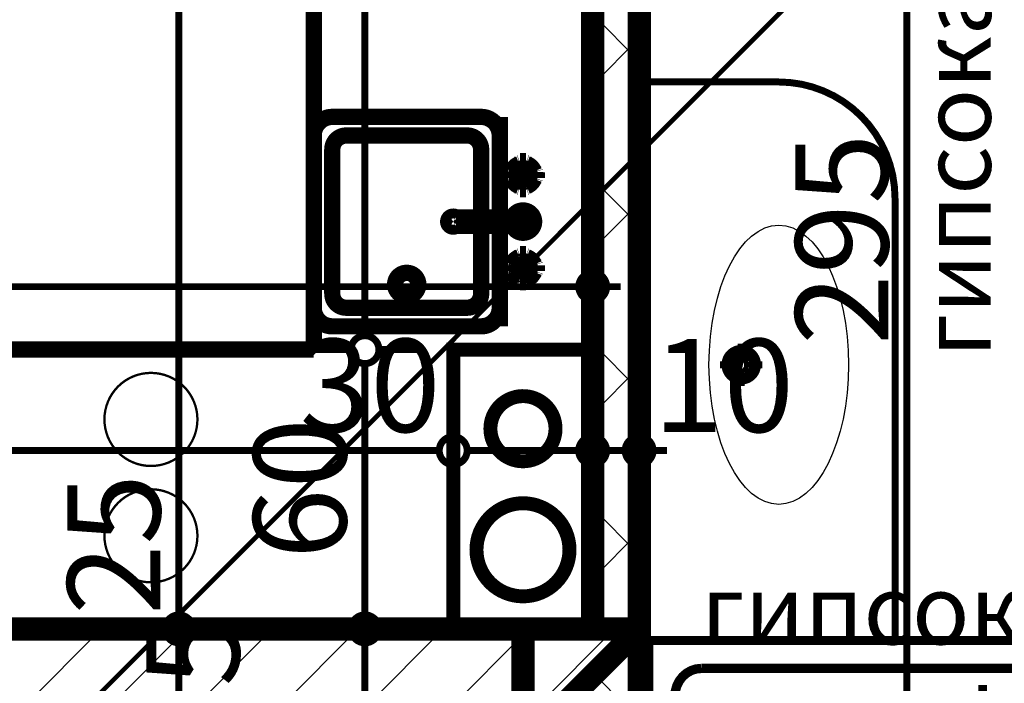
# Model space of a CAD drawing. Extents: x 77007 to 96231, y 86393 to 97631.
# Drawn here: x 78765 to 78976, y 88128 to 88271 of the extents above; entities that cross this region are included whole.
import ezdxf

# ---------------------------------------------------------------- set-up
doc = ezdxf.new("R2010")
doc.units = 0
doc.header["$MEASUREMENT"] = 0
doc.linetypes.add('Double Dashed copy', pattern=[226.66666666666663, 100, -50, 26.66666666666664, -50])
for name, color, linetype in [('0help', 7, 'Continuous'), ('bani', 7, 'Continuous'), ('koloni', 7, 'Continuous'), ('komini', 7, 'Continuous'), ('KOTI-ext', 7, 'Continuous'), ('TEXT', 7, 'Continuous'), ('wall-ext', 7, 'Continuous')]:
    doc.layers.add(name, color=color, linetype=linetype)
doc.styles.add('GENERATED_STYLE_1', font='TIMES.TTF')
doc.dimstyles.new('Dimstyle_84624', dxfattribs={"dimtxt": 20, "dimasz": 11.4, "dimexe": 0.18, "dimexo": 0, "dimgap": 0.09, "dimtad": 1, "dimdec": 0, "dimzin": 0, "dimdsep": 46, "dimtxsty": 'GENERATED_STYLE_1', "dimblk": 'ARROWHEAD_1', "dimblk1": 'ARROWHEAD_1', "dimblk2": 'ARROWHEAD_1', "dimcen": 0.09, "dimclrd": 11, "dimclre": 11, "dimclrt": 11, "dimazin": 0, "dimtfac": 1, "dimtdec": 4, "dimtmove": 0, "dimatfit": 0, "dimfxl": 0, "dimtolj": 1, "dimtzin": 0, "dimarcsym": 0})
pattern_1 = [(45, (0, 0), (-17.67766952966369, 17.67766952966369), []), (135, (0, 0), (17.67766952966369, 17.67766952966369), [])]
pattern_2 = [(45, (0, 0), (-9.192387818250328, 9.19238781825033), [])]

# ---------------------------------------------------------------- blocks, each defined once
blk = doc.blocks.new('SLAB_33', base_point=(78857.91854353665, 88140.16696884105))
at = {"layer": 'komini', "color": 3, "linetype": 'Continuous', "const_width": 3.00000011920929}
blk.add_lwpolyline([(78857.91854353665, 88140.16696884105), (78857.91854353661, 88200.16696884113), (78887.91854353661, 88200.16696884113), (78887.91854353667, 88140.1669688411)], close=True, dxfattribs=at)
for points in [[(78867.96879606828, 88188.12580694689, 0.9999999999999999), (78877.8682910049, 88178.22631201024, 0.9999999999999999)], [(78865.84747572472, 88164.2289460155, 0.9999999999999999), (78879.98961134844, 88150.0868103918, 0.9999999999999999)]]:
    blk.add_lwpolyline(points, format="xyb", close=True, dxfattribs=at)
blk = doc.blocks.new('WALL_296', base_point=(78357.92180155769, 88127.66696884109))
at = {"layer": 'wall-ext'}
h = blk.add_hatch(dxfattribs=at)
h.set_pattern_fill('CONCRETE BLOCK', scale=25, angle=45, style=0, pattern_type=0)
h.set_pattern_definition(pattern_1)
h.paths.add_polyline_path([(78872.92180155769, 88140.16696884109), (78357.92180155769, 88140.16696884109), (78357.92180155769, 88140.15910372217), (78872.92180155769, 88140.15910372217)], flags=0)
h = blk.add_hatch(dxfattribs=at)
h.set_pattern_fill('CONCRETE BLOCK', scale=25, angle=45, style=0, pattern_type=0)
h.set_pattern_definition(pattern_1)
h.paths.add_polyline_path([(78897.92180155769, 88140.16696884109), (78872.92180155769, 88140.16696884109), (78872.92180155769, 88140.15910372217), (78897.92180155769, 88140.15910372217)], flags=0)
at = {"layer": 'wall-ext', "color": 7, "linetype": 'Continuous', "const_width": 5}
for points in [[(78887.91854353667, 88140.16696884109), (78357.92180155769, 88140.16696884109)], [(78872.91854353667, 88115.16696884109), (78897.91854353667, 88140.16696884109)]]:
    blk.add_lwpolyline(points, dxfattribs=at)
blk = doc.blocks.new('WALL_471', base_point=(78897.91854353667, 88127.66696884109))
at = {"layer": 'wall-ext'}
h = blk.add_hatch(dxfattribs=at)
h.set_pattern_fill('CONCRETE BLOCK', scale=25, angle=45, style=0, pattern_type=0)
h.set_pattern_definition(pattern_1)
h.paths.add_polyline_path([(78887.91854353667, 88140.16696884109), (78897.91854353667, 88140.16696884109), (78897.91854353667, 88465.16434713468), (78887.91854353667, 88465.16434713468)], flags=0)
at = {"layer": 'wall-ext', "color": 7, "linetype": 'Continuous', "const_width": 5}
for points in [[(78887.91854353667, 88465.16434713468), (78887.91854353667, 88140.16696884109)], [(78897.91854353667, 88140.16696884109), (78897.91854353667, 88356.1793796003)]]:
    blk.add_lwpolyline(points, dxfattribs=at)
blk = doc.blocks.new('WALL_549', base_point=(78897.91854353667, 88127.66696884109))
at = {"layer": 'wall-ext'}
h = blk.add_hatch(dxfattribs=at)
h.set_pattern_fill('CONCRETE BLOCK', scale=25, angle=45, style=0, pattern_type=0)
h.set_pattern_definition(pattern_1)
h.paths.add_polyline_path([(78897.91854353667, 88115.15910372217), (78897.91854353667, 88140.16696884109), (78872.92180155769, 88115.17022686212), (78872.92180155769, 88115.15910372217)], flags=0)
h = blk.add_hatch(dxfattribs=at)
h.set_pattern_fill('CONCRETE BLOCK', scale=25, angle=45, style=0, pattern_type=0)
h.set_pattern_definition(pattern_1)
h.paths.add_polyline_path([(78897.91854353667, 88140.15910372217), (78897.91854353667, 88140.16696884109), (78897.91067841774, 88140.15910372217)], flags=0)
h = blk.add_hatch(dxfattribs=at)
h.set_pattern_fill('CONCRETE BLOCK', scale=25, angle=45, style=0, pattern_type=0)
h.set_pattern_definition(pattern_1)
h.paths.add_polyline_path([(78872.92180155769, 88115.17022686212), (78872.91854353667, 88115.16696884109), (78872.91854353667, 88045.16864225596), (78872.92180155769, 88045.1707273894)], flags=0)
at = {"layer": 'wall-ext', "color": 7, "linetype": 'Continuous', "const_width": 5}
blk.add_lwpolyline([(78897.91854353667, 88140.15910372217), (78897.91854353667, 88140.16696884109)], dxfattribs=at)
blk = doc.blocks.new('COLUMN_188', base_point=(78615.42180155769, 88127.65910372217))
at = {"layer": 'koloni'}
h = blk.add_hatch(dxfattribs=at)
h.set_pattern_fill('COMMON BRICK', color=1, scale=12.99999952316284, angle=45, style=0, pattern_type=0)
h.set_pattern_definition(pattern_2)
h.paths.add_polyline_path([(78872.92180155769, 88140.15910372217), (78357.92180155769, 88140.15910372217), (78357.92180155769, 88115.15910372217), (78872.92180155769, 88115.15910372217)], flags=0)
at = {"layer": 'koloni', "color": 30, "linetype": 'Continuous', "const_width": 5}
blk.add_lwpolyline([(78872.92180155769, 88140.15910372217), (78357.92180155769, 88140.15910372217), (78357.92180155769, 88115.15910372217), (78872.92180155769, 88115.15910372217)], close=True, dxfattribs=at)
blk = doc.blocks.new('COLUMN_189', base_point=(78885.42180155769, 88092.65910372217))
at = {"layer": 'koloni'}
h = blk.add_hatch(dxfattribs=at)
h.set_pattern_fill('COMMON BRICK', color=1, scale=12.99999952316284, angle=45, style=0, pattern_type=0)
h.set_pattern_definition(pattern_2)
h.paths.add_polyline_path([(78897.92180155769, 88140.15910372217), (78872.92180155769, 88140.15910372217), (78872.92180155769, 88045.15910372217), (78897.92180155769, 88045.15910372217)], flags=0)
at = {"layer": 'koloni', "color": 30, "linetype": 'Continuous', "const_width": 5}
blk.add_lwpolyline([(78897.92180155769, 88140.15910372217), (78872.92180155769, 88140.15910372217), (78872.92180155769, 88045.15910372217), (78897.92180155769, 88045.15910372217)], close=True, dxfattribs=at)
blk = doc.blocks.new('Bath_Symb_464')
at = {"layer": 'bani', "color": 0, "linetype": 'Continuous', "const_width": 2.000000029802322}
for points in [[(170, 74.99999999999999), (2.168573751563333e-15, 74.99999999999999)], [(2.168573751563333e-15, 74.99999999999999), (-6.505721254680555e-15, 0)], [(170, 74.99999999999999), (170, -2.22044604925e-14)], [(11.33392381718889, 68.9996873909), (10.22835439358806, 68.88439306662318), (9.165271382925747, 68.54294079001689), (8.18552846911786, 67.98845238058244), (7.326776622895895, 67.24223651693374), (6.62201719611657, 66.33296985622815), (6.098333698317377, 65.2955950063139), (5.775850992633654, 64.16997770090674), (5.666961908594444, 62.99937478179999)], [(11.33392381718889, 68.9996873909), (135.0921909682778, 68.9996873909)], [(135.0921909682778, 6.0003126091), (142.2117613248145, 6.915636276327058), (148.9175681308147, 9.608411993535155), (154.8198942693295, 13.92214542388163), (159.575717999271, 19.60613806017781), (162.9086481321709, 26.33005691087472), (164.6249868834132, 33.70313225282045), (164.6249868834132, 41.29686774717954), (162.9086481321709, 48.66994308912528), (159.5757179992709, 55.39386193982219), (154.8198942693294, 61.07785457611835), (148.9175681308147, 65.39158800646483), (142.2117613248145, 68.08436372367292), (135.0921909682778, 68.9996873909)], [(5.666961908594444, 62.99937478179999), (5.666961908594444, 12.0006252182)], [(18.35652594941666, 58.56413471109999), (17.80374123760704, 58.50648754896061), (17.27219973226703, 58.33576141065463), (16.78232827535492, 58.05851720593279), (16.35295235223678, 57.68540927410223), (16.00057263884125, 57.23077594374185), (15.73873088993729, 56.71208851877609), (15.57748953709274, 56.14927986606313), (15.52304499507222, 55.56397840649999)], [(115.1982859634444, 58.56413471109999), (18.35652594941666, 58.56413471109999)], [(115.1982859634444, 16.4358652889), (120.8030466860432, 17.28911074943031), (125.9537430276926, 19.77972225825521), (130.2330962031626, 23.70592528316669), (133.2944184684701, 28.74964220511489), (134.8896997000643, 34.50226107522309), (134.8896997000643, 40.49773892477687), (133.2944184684701, 46.25035779488506), (130.2330962031627, 51.29407471683327), (125.9537430276926, 55.22027774174476), (120.8030466860433, 57.71088925056966), (115.1982859634444, 58.56413471109999)], [(15.52304499507222, 55.56397840649999), (15.52304499507222, 19.4360215935)], [(35.41694999999999, 39.3412843685), (35.41694999999999, 43.04463699819999)], [(33.67795920752778, 37.49999999999999), (30.18034839058889, 37.49999999999999)], [(37.15594079247222, 37.49999999999999), (40.65355160941111, 37.49999999999999)], [(35.41694999999999, 35.65871563149999), (35.41694999999999, 31.9553630018)], [(15.52304499507222, 19.4360215935), (15.57748953709274, 18.85072013393686), (15.73873088993729, 18.2879114812239), (16.00057263884124, 17.76922405625815), (16.35295235223678, 17.31459072589777), (16.78232827535492, 16.9414827940672), (17.27219973226702, 16.66423858934536), (17.80374123760704, 16.49351245103937), (18.35652594941666, 16.4358652889)], [(115.1982859634444, 16.4358652889), (18.35652594941666, 16.4358652889)], [(5.666961908594444, 12.0006252182), (5.77585099263366, 10.83002229909324), (6.098333698317384, 9.704404993686083), (6.622017196116574, 8.667030143771854), (7.326776622895897, 7.757763483066242), (8.185528469117864, 7.011547619417548), (9.165271382925747, 6.457059209983113), (10.22835439358807, 6.115606933376817), (11.33392381718889, 6.0003126091)], [(11.33392381718889, 6.0003126091), (135.0921909682778, 6.0003126091)], [(170, -2.22044604925e-14), (-6.505721254680555e-15, 0)]]:
    blk.add_lwpolyline(points, dxfattribs=at)
for points in [[(35.41694999999999, 41.6897518898), (32.87344720882158, 40.70953615322852), (31.52007764152033, 38.22754278054034), (31.99009795966381, 35.4051240551), (34.06358043269874, 33.56292106623112), (36.77031956730125, 33.56292106623112), (38.84380204033617, 35.4051240551), (39.31382235847966, 38.22754278054034), (37.9604527911784, 40.70953615322851)], [(35.41694999999999, 40.63338027619), (33.32440636096599, 39.71563444133012), (32.45764640582055, 37.49999999999999), (33.32440636096599, 35.28436555866987), (35.41694999999999, 34.36661972380999), (37.50949363903401, 35.28436555866986), (38.37625359417945, 37.49999999999999), (37.50949363903401, 39.71563444133012)]]:
    blk.add_lwpolyline(points, close=True, dxfattribs=at)
blk = doc.blocks.new('Cab_Belfast_Sink_1D_40')
at = {"layer": '0help', "color": 0, "linetype": 'ByBlock', "const_width": 3.499999940395355}
for points in [[(45, 60), (0, 60)], [(11.6449496417, 47.34923155196), (11.658529629, 47.35162607013)], [(11.6650768448, 47.48550503583), (11.65, 47.40000000000001)], [(11.65, 47.40000000000001), (11.6650768448, 47.31449496417)], [(11.7084888892, 47.56069690242), (11.6650768448, 47.48550503583)], [(11.6650768448, 47.31449496417), (11.7084888892, 47.23930309758)], [(11.775, 47.61650635095), (11.7084888892, 47.56069690242)], [(11.7084888892, 47.23930309758), (11.775, 47.18349364905)], [(11.8565879556, 47.64620193824999), (11.775, 47.61650635095)], [(11.775, 47.18349364905), (11.8565879556, 47.15379806175)], [(13.14341204442, 47.64620193824999), (11.8565879556, 47.64620193824999)], [(11.8565879556, 47.15379806175), (13.14341204442, 47.15379806175)], [(13.12, 48), (11.88, 48)], [(11.9024072106, 47.64620193824999), (11.88, 48)], [(12.0261109888, 45.692984388007), (11.9335927894, 47.15379806175)], [(12.97388901124, 45.692984388007), (13.06640721058, 47.15379806175)], [(13.09759278942, 47.64620193824999), (13.12, 48)], [(13.14341204442, 47.64620193824999), (13.225, 47.61650635095)], [(13.225, 47.18349364905), (13.14341204442, 47.15379806175)], [(13.225, 47.61650635095), (13.29151111078, 47.56069690242)], [(13.29151111078, 47.23930309758), (13.225, 47.18349364905)], [(13.29151111078, 47.56069690242), (13.3349231552, 47.48550503583)], [(13.3349231552, 47.31449496417), (13.29151111078, 47.23930309758)], [(13.3349231552, 47.48550503583), (13.35, 47.40000000000001)], [(13.35, 47.40000000000001), (13.3349231552, 47.31449496417)], [(13.341470371, 47.35162607013), (13.35505035831, 47.34923155196)], [(31.658529629, 47.35162607013), (31.64494964169, 47.34923155196)], [(31.6650768448, 47.48550503583), (31.65, 47.40000000000001)], [(31.65, 47.40000000000001), (31.6650768448, 47.31449496417)], [(31.70848888922, 47.56069690242), (31.6650768448, 47.48550503583)], [(31.6650768448, 47.31449496417), (31.70848888922, 47.23930309758)], [(31.775, 47.61650635095), (31.70848888922, 47.56069690242)], [(31.70848888922, 47.23930309758), (31.775, 47.18349364905)], [(31.85658795558, 47.64620193824999), (31.775, 47.61650635095)], [(31.775, 47.18349364905), (31.85658795558, 47.15379806175)], [(31.85658795558, 47.64620193824999), (33.1434120444, 47.64620193824999)], [(33.1434120444, 47.15379806175), (31.85658795558, 47.15379806175)], [(31.88, 48), (33.12, 48)], [(31.90240721058, 47.64620193824999), (31.88, 48)], [(32.02611098876, 45.692984388007), (31.93359278942, 47.15379806175)], [(32.97388901119999, 45.692984388007), (33.0664072106, 47.15379806175)], [(33.0975927894, 47.64620193824999), (33.12, 48)], [(33.1434120444, 47.64620193824999), (33.225, 47.61650635095)], [(33.225, 47.18349364905), (33.1434120444, 47.15379806175)], [(33.225, 47.61650635095), (33.29151111079999, 47.56069690242)], [(33.29151111079999, 47.23930309758), (33.225, 47.18349364905)], [(33.29151111079999, 47.56069690242), (33.3349231552, 47.48550503583)], [(33.3349231552, 47.31449496417), (33.29151111079999, 47.23930309758)], [(33.3349231552, 47.48550503583), (33.35, 47.40000000000001)], [(33.35, 47.40000000000001), (33.3349231552, 47.31449496417)], [(33.3550503583, 47.34923155196), (33.341470371, 47.35162607013)], [(9.5, 44.38), (9.5, 45.62)], [(9.853798061700001, 45.597592789423), (9.5, 45.62)], [(9.853798061700001, 44.356587955583), (9.853798061700001, 45.643412044417)], [(10.3462019383, 45.643412044417), (10.3462019383, 44.356587955583)], [(11.8050078562, 45.474016169107), (10.3462019383, 45.566407210577)], [(11.6629134099, 45.147600951017), (11.7638784068, 45.425)], [(11.6629134099, 44.852399048983), (11.6629134099, 45.147600951017)], [(11.7638784068, 44.575), (11.6629134099, 44.852399048983)], [(11.7638784068, 45.425), (11.9536305318, 45.651137776651)], [(11.9536305318, 45.651137776651), (12.2092828782, 45.798738727668)], [(12.2092828782, 45.798738727668), (12.5, 45.85)], [(12.5, 45.85), (12.79071712183, 45.798738727668)], [(12.79071712183, 45.798738727668), (13.04636946823, 45.651137776651)], [(13.04636946823, 45.651137776651), (13.23612159322, 45.425)], [(13.1949921438, 45.474016169107), (14.65379806175, 45.566407210577)], [(13.23612159322, 45.425), (13.33708659006, 45.147600951017)], [(13.33708659006, 44.852399048983), (13.23612159322, 44.575)], [(13.33708659006, 45.147600951017), (13.33708659006, 44.852399048983)], [(14.68349364905, 45.725), (14.65379806175, 45.643412044417)], [(14.65379806175, 44.356587955583), (14.65379806175, 45.643412044417)], [(14.73930309758, 45.79151111078), (14.68349364905, 45.725)], [(14.81449496417, 45.834923155196), (14.73930309758, 45.79151111078)], [(14.9, 45.85), (14.81449496417, 45.834923155196)], [(14.98550503583, 45.834923155196), (14.9, 45.85)], [(15.06069690242, 45.79151111078), (14.98550503583, 45.834923155196)], [(15.11650635095, 45.725), (15.06069690242, 45.79151111078)], [(15.14620193825, 45.643412044417), (15.11650635095, 45.725)], [(15.14620193825, 45.643412044417), (15.14620193825, 44.356587955583)], [(15.14620193825, 45.597592789423), (15.5, 45.62)], [(15.5, 45.62), (15.5, 44.38)], [(21.720577136594, 45.45), (21.613673022289, 45.1562833599)], [(21.613673022289, 45.1562833599), (21.613673022289, 30.5983726372)], [(21.921491151282, 45.689439998807), (21.720577136594, 45.45)], [(22.192181871007, 45.845723358707), (21.921491151282, 45.689439998807)], [(22.5, 45.9), (22.192181871007, 45.845723358707)], [(22.807818128993, 45.845723358707), (22.5, 45.9)], [(23.078508848718, 45.689439998807), (22.807818128993, 45.845723358707)], [(23.279422863406, 45.45), (23.078508848718, 45.689439998807)], [(23.386326977711, 45.1562833599), (23.279422863406, 45.45)], [(23.386326977711, 30.5983726372), (23.386326977711, 45.1562833599)], [(29.5, 45.62), (29.5, 44.38)], [(29.85379806175, 45.597592789423), (29.5, 45.62)], [(29.85379806175, 45.643412044417), (29.88349364905, 45.725)], [(29.85379806175, 45.643412044417), (29.85379806175, 44.356587955583)], [(29.88349364905, 45.725), (29.93930309758, 45.79151111078)], [(29.93930309758, 45.79151111078), (30.01449496417, 45.834923155196)], [(30.01449496417, 45.834923155196), (30.1, 45.85)], [(30.1, 45.85), (30.18550503583, 45.834923155196)], [(30.18550503583, 45.834923155196), (30.26069690242, 45.79151111078)], [(30.26069690242, 45.79151111078), (30.31650635095, 45.725)], [(30.31650635095, 45.725), (30.34620193825, 45.643412044417)], [(30.34620193825, 44.356587955583), (30.34620193825, 45.643412044417)], [(31.8050078562, 45.474016169107), (30.34620193825, 45.566407210577)], [(31.76387840678, 45.425), (31.66291340994, 45.147600951017)], [(31.66291340994, 45.147600951017), (31.66291340994, 44.852399048983)], [(31.66291340994, 44.852399048983), (31.76387840678, 44.575)], [(31.95363053177, 45.651137776651), (31.76387840678, 45.425)], [(32.20928287817, 45.798738727668), (31.95363053177, 45.651137776651)], [(32.5, 45.85), (32.20928287817, 45.798738727668)], [(32.7907171218, 45.798738727668), (32.5, 45.85)], [(33.0463694682, 45.651137776651), (32.7907171218, 45.798738727668)], [(33.2361215932, 45.425), (33.0463694682, 45.651137776651)], [(33.1949921438, 45.474016169107), (34.6537980617, 45.566407210577)], [(33.3370865901, 45.147600951017), (33.2361215932, 45.425)], [(33.2361215932, 44.575), (33.3370865901, 44.852399048983)], [(33.3370865901, 44.852399048983), (33.3370865901, 45.147600951017)], [(34.6834936491, 45.725), (34.6537980617, 45.643412044417)], [(34.6537980617, 45.643412044417), (34.6537980617, 44.356587955583)], [(34.7393030976, 45.79151111078), (34.6834936491, 45.725)], [(34.8144949642, 45.834923155196), (34.7393030976, 45.79151111078)], [(34.9, 45.85), (34.8144949642, 45.834923155196)], [(34.9855050358, 45.834923155196), (34.9, 45.85)], [(35.0606969024, 45.79151111078), (34.9855050358, 45.834923155196)], [(35.1165063509, 45.725), (35.0606969024, 45.79151111078)], [(35.1462019383, 45.643412044417), (35.1165063509, 45.725)], [(35.1462019383, 44.356587955583), (35.1462019383, 45.643412044417)], [(35.1462019383, 45.597592789423), (35.5, 45.62)], [(35.5, 44.38), (35.5, 45.62)], [(9.853798061700001, 44.402407210577), (9.5, 44.38)], [(9.853798061700001, 44.356587955583), (9.8834936491, 44.27500000000001)], [(9.8834936491, 44.27500000000001), (9.9393030976, 44.20848888922)], [(9.9393030976, 44.20848888922), (10.0144949642, 44.165076844804)], [(10.0144949642, 44.165076844804), (10.1, 44.15)], [(10.1, 44.15), (10.1855050358, 44.165076844804)], [(10.1855050358, 44.165076844804), (10.2606969024, 44.20848888922)], [(10.2606969024, 44.20848888922), (10.3165063509, 44.27500000000001)], [(10.3165063509, 44.27500000000001), (10.3462019383, 44.356587955583)], [(11.8050078562, 44.525983830893), (10.3462019383, 44.433592789423)], [(11.6650768448, 42.68550503583), (11.7084888892, 42.76069690242)], [(11.7084888892, 42.76069690242), (11.775, 42.81650635095)], [(11.9536305318, 44.348862223349), (11.7638784068, 44.575)], [(11.775, 42.81650635095), (11.8565879556, 42.84620193825)], [(13.14341204442, 42.84620193825), (11.8565879556, 42.84620193825)], [(12.0261109888, 44.307015611993), (11.9335927894, 42.84620193825)], [(12.2092828782, 44.201261272332), (11.9536305318, 44.348862223349)], [(12.5, 44.15), (12.2092828782, 44.201261272332)], [(12.79071712183, 44.201261272332), (12.5, 44.15)], [(13.04636946823, 44.348862223349), (12.79071712183, 44.201261272332)], [(12.97388901124, 44.307015611993), (13.06640721058, 42.84620193825)], [(13.23612159322, 44.575), (13.04636946823, 44.348862223349)], [(13.225, 42.81650635095), (13.14341204442, 42.84620193825)], [(13.1949921438, 44.525983830893), (14.65379806175, 44.433592789423)], [(13.29151111078, 42.76069690242), (13.225, 42.81650635095)], [(13.3349231552, 42.68550503583), (13.29151111078, 42.76069690242)], [(14.68349364905, 44.27500000000001), (14.65379806175, 44.356587955583)], [(14.73930309758, 44.20848888922), (14.68349364905, 44.27500000000001)], [(14.81449496417, 44.165076844804), (14.73930309758, 44.20848888922)], [(14.9, 44.15), (14.81449496417, 44.165076844804)], [(14.98550503583, 44.165076844804), (14.9, 44.15)], [(15.06069690242, 44.20848888922), (14.98550503583, 44.165076844804)], [(15.11650635095, 44.27500000000001), (15.06069690242, 44.20848888922)], [(15.14620193825, 44.356587955583), (15.11650635095, 44.27500000000001)], [(15.14620193825, 44.402407210577), (15.5, 44.38)], [(29.85379806175, 44.402407210577), (29.5, 44.38)], [(29.85379806175, 44.356587955583), (29.88349364905, 44.27500000000001)], [(29.88349364905, 44.27500000000001), (29.93930309758, 44.20848888922)], [(29.93930309758, 44.20848888922), (30.01449496417, 44.165076844804)], [(30.01449496417, 44.165076844804), (30.1, 44.15)], [(30.1, 44.15), (30.18550503583, 44.165076844804)], [(30.18550503583, 44.165076844804), (30.26069690242, 44.20848888922)], [(30.26069690242, 44.20848888922), (30.31650635095, 44.27500000000001)], [(30.31650635095, 44.27500000000001), (30.34620193825, 44.356587955583)], [(31.8050078562, 44.525983830893), (30.34620193825, 44.433592789423)], [(31.6650768448, 42.68550503583), (31.70848888922, 42.76069690242)], [(31.70848888922, 42.76069690242), (31.775, 42.81650635095)], [(31.76387840678, 44.575), (31.95363053177, 44.348862223349)], [(31.775, 42.81650635095), (31.85658795558, 42.84620193825)], [(31.85658795558, 42.84620193825), (33.1434120444, 42.84620193825)], [(32.02611098876, 44.307015611993), (31.93359278942, 42.84620193825)], [(31.95363053177, 44.348862223349), (32.20928287817, 44.201261272332)], [(32.20928287817, 44.201261272332), (32.5, 44.15)], [(32.5, 44.15), (32.7907171218, 44.201261272332)], [(32.7907171218, 44.201261272332), (33.0463694682, 44.348862223349)], [(32.97388901119999, 44.307015611993), (33.0664072106, 42.84620193825)], [(33.0463694682, 44.348862223349), (33.2361215932, 44.575)], [(33.225, 42.81650635095), (33.1434120444, 42.84620193825)], [(33.1949921438, 44.525983830893), (34.6537980617, 44.433592789423)], [(33.29151111079999, 42.76069690242), (33.225, 42.81650635095)], [(33.3349231552, 42.68550503583), (33.29151111079999, 42.76069690242)], [(34.6834936491, 44.27500000000001), (34.6537980617, 44.356587955583)], [(34.7393030976, 44.20848888922), (34.6834936491, 44.27500000000001)], [(34.8144949642, 44.165076844804), (34.7393030976, 44.20848888922)], [(34.9, 44.15), (34.8144949642, 44.165076844804)], [(34.9855050358, 44.165076844804), (34.9, 44.15)], [(35.0606969024, 44.20848888922), (34.9855050358, 44.165076844804)], [(35.1165063509, 44.27500000000001), (35.0606969024, 44.20848888922)], [(35.1462019383, 44.356587955583), (35.1165063509, 44.27500000000001)], [(35.1462019383, 44.402407210577), (35.5, 44.38)], [(11.658529629, 42.64837392987), (11.6449496417, 42.65076844804)], [(11.65, 42.6), (11.6650768448, 42.68550503583)], [(11.6650768448, 42.51449496417), (11.65, 42.6)], [(11.7084888892, 42.43930309758), (11.6650768448, 42.51449496417)], [(11.775, 42.38349364905), (11.7084888892, 42.43930309758)], [(11.8565879556, 42.35379806175001), (11.775, 42.38349364905)], [(11.8565879556, 42.35379806175001), (13.14341204442, 42.35379806175001)], [(11.9024072106, 42.35379806175001), (11.88, 42)], [(11.88, 42), (13.12, 42)], [(13.09759278942, 42.35379806175001), (13.12, 42)], [(13.14341204442, 42.35379806175001), (13.225, 42.38349364905)], [(13.225, 42.38349364905), (13.29151111078, 42.43930309758)], [(13.29151111078, 42.43930309758), (13.3349231552, 42.51449496417)], [(13.35, 42.6), (13.3349231552, 42.68550503583)], [(13.3349231552, 42.51449496417), (13.35, 42.6)], [(13.35505035831, 42.65076844804), (13.341470371, 42.64837392987)], [(31.64494964169, 42.65076844804), (31.658529629, 42.64837392987)], [(31.65, 42.6), (31.6650768448, 42.68550503583)], [(31.6650768448, 42.51449496417), (31.65, 42.6)], [(31.70848888922, 42.43930309758), (31.6650768448, 42.51449496417)], [(31.775, 42.38349364905), (31.70848888922, 42.43930309758)], [(31.85658795558, 42.35379806175001), (31.775, 42.38349364905)], [(33.1434120444, 42.35379806175001), (31.85658795558, 42.35379806175001)], [(31.90240721058, 42.35379806175001), (31.88, 42)], [(33.12, 42), (31.88, 42)], [(33.0975927894, 42.35379806175001), (33.12, 42)], [(33.1434120444, 42.35379806175001), (33.225, 42.38349364905)], [(33.225, 42.38349364905), (33.29151111079999, 42.43930309758)], [(33.29151111079999, 42.43930309758), (33.3349231552, 42.51449496417)], [(33.35, 42.6), (33.3349231552, 42.68550503583)], [(33.3349231552, 42.51449496417), (33.35, 42.6)], [(33.341470371, 42.64837392987), (33.3550503583, 42.65076844804)], [(0, 40), (45, 40)], [(41, 40), (4.000000000000001, 40)], [(0, 36), (0, 4.000000000000001)], [(38, 36), (7.000000000000001, 36)], [(45, 4.000000000000001), (45, 36)], [(4.000000000000001, 33), (4.000000000000001, 7.000000000000001)], [(41, 7.000000000000001), (41, 33)], [(7.000000000000001, 4.000000000000001), (38, 4.000000000000001)], [(0, 0), (45, 0)], [(4.000000000000001, 0), (41, 0)]]:
    blk.add_lwpolyline(points, dxfattribs=at)
for points in [[(11.6581143183, 47.35398141431001, 0.224231598001655), (10.14730869741264, 45.84548426046746)], [(14.85398141431, 45.841885681728, 0.2246331383521777), (13.34188568172977, 47.35398141430937)], [(23.386326977711, 42.76965821261, 5.224191414490632), (21.613673022289, 42.76965821261)], [(31.65811431827, 47.35398141431001, 0.224633138352178), (30.14601858568936, 45.84188568172823)], [(34.8539814143, 45.841885681728, 0.2246331383547913), (33.3418856817, 47.35398141431001)], [(10.3462019383, 45.643412044417, 0.8391049047801967), (9.853798061700001, 45.643412044417)], [(10.1460185857, 44.158114318272, 0.224633138354792), (11.6581143183, 42.64601858568999)], [(13.34188568173, 42.64601858569, 0.2246331383521785), (14.85398141431063, 44.15811431827177)], [(30.14601858569, 44.158114318272, 0.2246331383521788), (31.65811431827023, 42.64601858569063)], [(33.3418856817, 42.64601858569, 0.2246331383547921), (34.85398141429999, 44.15811431827201)], [(4.000000000000002, 40, 0.414213562373095), (-1.387778780781446e-15, 36)], [(45, 36, 0.414213562373095), (41, 39.99999999999999)], [(7.000000000000002, 36, 0.414213562373095), (3.999999999999994, 32.99999999999999)], [(41, 33, 0.414213562373095), (38.00000000000001, 36)], [(21.613673022289, 30.5983726372, 1.893626933783163), (23.38632697771101, 30.5983726372)], [(4.000000000000001, 7.000000000000001, 0.414213562373095), (7.000000000000001, 4.000000000000001)], [(38, 4.000000000000001, 0.414213562373095), (41, 7.000000000000004)], [(0, 4.000000000000002, 0.414213562373095), (4, 0)], [(41, 0, 0.414213562373095), (45, 3.999999999999998)]]:
    blk.add_lwpolyline(points, format="xyb", dxfattribs=at)
blk.add_lwpolyline([(6.5, 20, 1), (11.5, 20, 1)], format="xyb", close=True, dxfattribs=at)
at = {"layer": '0help', "color": 0, "linetype": 'ByBlock'}
for p in [(7.000000000000001, 4.000000000000001), (4.000000000000001, 0)]:
    blk.add_point(p, dxfattribs=at)
blk = doc.blocks.new('Cab_Base-MultiDrawer_656')
at = {"layer": '0help', "color": 0, "linetype": 'ByBlock', "const_width": 3.499999940395355}
for points in [[(0, 60), (70, 60)], [(0, 0), (0, 60)], [(0, 0), (70, 0)]]:
    blk.add_lwpolyline(points, dxfattribs=at)
blk = doc.blocks.new('Cab_Base-MultiDrawer_34')
at = {"layer": '0help', "color": 0, "linetype": 'ByBlock', "const_width": 3.499999940395355}
for points in [[(0, 60), (79.99999999999545, 60)], [(0, 0), (79.99999999999545, 0)]]:
    blk.add_lwpolyline(points, dxfattribs=at)
blk = doc.blocks.new('*D5110')
at = {"layer": 'KOTI-ext', "color": 11, "linetype": 'Continuous', "const_width": 1.5}
blk.add_lwpolyline([(78835.93869024779, 88115.16696884109, 1), (78841.93869024779, 88115.16696884109, 1)], format="xyb", close=True, dxfattribs=at)
for points in [[(78835.93869024779, 88115.16696884109), (78827.68869024779, 88115.16696884109)], [(78850.18869024779, 88115.16696884109), (78841.93869024779, 88115.16696884109)], [(78838.93869024779, 88048.16331003427), (78838.93869024779, 88112.16696884109)]]:
    blk.add_lwpolyline(points, dxfattribs=at)
at = {"layer": 'KOTI-ext', "color": 11, "style": 'GENERATED_STYLE_1', "oblique": -2.504478167265416e-06}
for s, p in [('25', (78811.93868896534, 88112.66696812863)), ('70', (78834.93869005778, 88065.16513872522))]:
    blk.add_text(s, height=20, rotation=90, dxfattribs=at).set_placement(p)
blk = doc.blocks.new('ARROWHEAD_1')
at = {"color": 0, "linetype": 'Continuous'}
blk.add_line((0, 0), (-1, 0), dxfattribs=at)
blk.add_circle((0, 0), 0.25, dxfattribs=at)
blk = doc.blocks.new('*D5111')
at = {"layer": 'KOTI-ext', "color": 11, "linetype": 'Continuous', "const_width": 1.5}
blk.add_lwpolyline([(78835.93869024779, 88140.16696884109, 1), (78841.93869024779, 88140.16696884109, 1)], format="xyb", close=True, dxfattribs=at)
for points in [[(78835.93869024779, 88140.16696884109), (78827.68869024779, 88140.16696884109)], [(78850.18869024779, 88140.16696884109), (78841.93869024779, 88140.16696884109)], [(78838.93869024779, 88118.16696884109), (78838.93869024779, 88137.16696884109)]]:
    blk.add_lwpolyline(points, dxfattribs=at)
blk = doc.blocks.new('*D5112')
at = {"layer": 'KOTI-ext', "color": 11, "linetype": 'Continuous', "const_width": 1.5}
blk.add_lwpolyline([(78835.93869024779, 88200.16696884113, 1), (78841.93869024779, 88200.16696884113, 1)], format="xyb", close=True, dxfattribs=at)
for points in [[(78835.93869024779, 88200.16696884113), (78827.68869024779, 88200.16696884113)], [(78850.18869024779, 88200.16696884113), (78841.93869024779, 88200.16696884113)], [(78838.93869024779, 88143.16696884109), (78838.93869024779, 88197.16696884113)]]:
    blk.add_lwpolyline(points, dxfattribs=at)
at = {"layer": 'KOTI-ext', "color": 11, "style": 'GENERATED_STYLE_1', "oblique": -2.504478167265416e-06}
blk.add_text('60', height=20, rotation=90, dxfattribs=at).set_placement((78834.93869005778, 88155.16696812864))
blk = doc.blocks.new('*D5113')
at = {"layer": 'KOTI-ext', "color": 11, "linetype": 'Continuous', "const_width": 1.5}
blk.add_lwpolyline([(78835.9386902478, 88465.16434713468, 1), (78841.9386902478, 88465.16434713468, 1)], format="xyb", close=True, dxfattribs=at)
for points in [[(78835.9386902478, 88465.16434713468), (78827.6886902478, 88465.16434713468)], [(78850.1886902478, 88465.16434713468), (78841.9386902478, 88465.16434713468)], [(78838.93869024779, 88203.16696884112), (78838.9386902478, 88462.16434713468)]]:
    blk.add_lwpolyline(points, dxfattribs=at)
at = {"layer": 'KOTI-ext', "color": 11, "style": 'GENERATED_STYLE_1', "oblique": -2.504478167265416e-06}
blk.add_text('265', height=20, rotation=90, dxfattribs=at).set_placement((78834.93869005778, 88310.1656569192))
blk = doc.blocks.new('*D5441')
at = {"layer": 'KOTI-ext', "color": 11, "linetype": 'Continuous', "const_width": 1.5}
for points in [[(78357.92180155769, 88224.9436894029), (78357.92180155769, 88216.6936894029)], [(78887.91854353667, 88224.9436894029), (78887.91854353667, 88216.6936894029)], [(78884.91854353667, 88213.6936894029), (78360.92180155768, 88213.6936894029)], [(78893.91854353667, 88213.6936894029), (78890.91854353667, 88213.6936894029)], [(78357.92180155769, 88210.6936894029), (78357.92180155769, 88202.4436894029)], [(78887.91854353667, 88210.6936894029), (78887.91854353667, 88202.4436894029)]]:
    blk.add_lwpolyline(points, dxfattribs=at)
for points in [[(78354.92180155769, 88213.6936894029, 1), (78360.92180155768, 88213.6936894029, 1)], [(78884.91854353667, 88213.6936894029, 1), (78890.91854353667, 88213.6936894029, 1)]]:
    blk.add_lwpolyline(points, format="xyb", close=True, dxfattribs=at)
at = {"layer": 'KOTI-ext', "color": 11, "style": 'GENERATED_STYLE_1', "oblique": -2.504478167265416e-06}
for s, p in [('30', (78360.92180084522, 88217.6936895929)), ('530', (78615.42017147849, 88217.6936895929))]:
    blk.add_text(s, height=20, dxfattribs=at).set_placement(p)
blk = doc.blocks.new('*D6005')
at = {"layer": 'KOTI-ext', "color": 11, "linetype": 'Continuous', "const_width": 1.5}
for points in [[(78952.48688105469, 88356.17937960032, 1), (78958.48688105469, 88356.17937960032, 1)], [(78952.48688105469, 88061.16864225594, 1), (78958.48688105469, 88061.16864225594, 1)]]:
    blk.add_lwpolyline(points, format="xyb", close=True, dxfattribs=at)
for points in [[(78944.2368810547, 88356.17937960032), (78952.48688105469, 88356.17937960032)], [(78958.48688105469, 88356.17937960032), (78966.73688105469, 88356.17937960032)], [(78955.48688105469, 88353.17937960032), (78955.48688105469, 88064.16864225594)], [(78944.2368810547, 88061.16864225594), (78952.48688105469, 88061.16864225594)], [(78958.48688105469, 88061.16864225594), (78966.73688105469, 88061.16864225594)]]:
    blk.add_lwpolyline(points, dxfattribs=at)
at = {"layer": 'KOTI-ext', "color": 11, "style": 'GENERATED_STYLE_1', "oblique": -2.504478167265416e-06}
for s, p in [('295', (78951.4868808647, 88201.17400985943)), ('16', (78951.4868808647, 88064.16864154348))]:
    blk.add_text(s, height=20, rotation=90, dxfattribs=at).set_placement(p)
blk = doc.blocks.new('*D6461')
at = {"layer": 'KOTI-ext', "color": 11, "linetype": 'Continuous', "const_width": 1.5}
for points in [[(78887.89812765225, 88189.72080398552), (78887.89710804765, 88181.47080404853)], [(78897.8981274995, 88189.71956810115), (78897.8971078949, 88181.46956816416)], [(78894.89673715249, 88178.46993895237), (78890.89673725942, 88178.47043330612)], [(78903.89673708376, 88178.46882665645), (78900.89673710668, 88178.46919742176)], [(78887.89636651702, 88175.47080409434), (78887.89534691242, 88167.22080415735)], [(78897.89636636426, 88175.46956820998), (78897.89534675967, 88167.219568273)]]:
    blk.add_lwpolyline(points, dxfattribs=at)
for points in [[(78884.89673728234, 88178.47080407143, 1), (78890.89673728232, 88178.47080407143, 1)], [(78894.89673712959, 88178.46956818707, 1), (78900.89673712959, 88178.46956818707, 1)]]:
    blk.add_lwpolyline(points, format="xyb", close=True, dxfattribs=at)
at = {"layer": 'KOTI-ext', "color": 11, "style": 'GENERATED_STYLE_1', "oblique": -2.504478167265416e-06}
blk.add_text('10', height=20, rotation=359.9929189041667, dxfattribs=at).set_placement((78900.89723074797, 88182.46919758129))
blk = doc.blocks.new('*D6462')
at = {"layer": 'KOTI-ext', "color": 11, "linetype": 'Continuous', "const_width": 1.5}
for points in [[(78857.91725296935, 88189.72450927498), (78857.91623336474, 88181.47450933799)], [(78884.89673730524, 88178.47117483674), (78860.91586257651, 88178.47413859559)], [(78887.89636651702, 88175.47080409434), (78887.89534691242, 88167.22080415735)]]:
    blk.add_lwpolyline(points, dxfattribs=at)
blk = doc.blocks.new('*D6463')
at = {"layer": 'KOTI-ext', "color": 11, "linetype": 'Continuous', "const_width": 1.5}
for points in [[(78357.9242266045, 88189.7863026319), (78357.92320699991, 88181.5363026949)], [(78857.91725296935, 88189.72450927498), (78857.91623336474, 88181.47450933799)], [(78354.92283625751, 88178.53667348312), (78351.92283628041, 88178.53704424843)], [(78854.91586262234, 88178.4748801262), (78360.92283621168, 88178.5359319525)], [(78357.92246546928, 88175.53630274073), (78357.92144586467, 88167.28630280374)], [(78857.91549183411, 88175.47450938381), (78857.91447222952, 88167.22450944681)]]:
    blk.add_lwpolyline(points, dxfattribs=at)
for points in [[(78354.92283623459, 88178.53630271781, 1), (78360.92283623459, 88178.53630271781, 1)], [(78854.91586259943, 88178.47450936088, 1), (78860.91586259943, 88178.47450936088, 1)]]:
    blk.add_lwpolyline(points, format="xyb", close=True, dxfattribs=at)
at = {"layer": 'KOTI-ext', "color": 11, "style": 'GENERATED_STYLE_1', "oblique": -2.504478167265416e-06}
for s, p in [('500', (78570.41984298847, 88182.5100407653)), ('30', (78824.91635649276, 88182.47858793882))]:
    blk.add_text(s, height=20, rotation=359.9929189041667, dxfattribs=at).set_placement(p)
blk = doc.blocks.new('*D6974')
at = {"layer": 'KOTI-ext', "color": 11, "linetype": 'Continuous', "const_width": 1.5}
for points in [[(78795.94149755054, 88582.15966267773, 1), (78801.94149755054, 88582.15966267773, 1)], [(78795.94149755054, 88140.16696884109, 1), (78801.94149755054, 88140.16696884109, 1)]]:
    blk.add_lwpolyline(points, format="xyb", close=True, dxfattribs=at)
for points in [[(78787.69149755054, 88582.15966267773), (78795.94149755054, 88582.15966267773)], [(78801.94149755054, 88582.15966267773), (78810.19149755054, 88582.15966267773)], [(78798.94149755054, 88579.15966267773), (78798.94149755054, 88143.16696884109)], [(78787.69149755054, 88140.16696884109), (78795.94149755054, 88140.16696884109)], [(78801.94149755054, 88140.16696884109), (78810.19149755054, 88140.16696884109)]]:
    blk.add_lwpolyline(points, dxfattribs=at)
at = {"layer": 'KOTI-ext', "color": 11, "style": 'GENERATED_STYLE_1', "oblique": -2.504478167265416e-06}
for s, p in [('10', (78794.94149736055, 88548.18930614194)), ('442', (78794.94149736055, 88351.97909778338)), ('25', (78794.94149736055, 88143.16696812863))]:
    blk.add_text(s, height=20, rotation=90, dxfattribs=at).set_placement(p)
blk = doc.blocks.new('*D6975')
at = {"layer": 'KOTI-ext', "color": 11, "linetype": 'Continuous', "const_width": 1.5}
for points in [[(78795.94149755054, 88140.16696884109, 1), (78801.94149755054, 88140.16696884109, 1)], [(78795.94149755054, 88115.16696884109, 1), (78801.94149755054, 88115.16696884109, 1)]]:
    blk.add_lwpolyline(points, format="xyb", close=True, dxfattribs=at)
for points in [[(78787.69149755054, 88140.16696884109), (78795.94149755054, 88140.16696884109)], [(78801.94149755054, 88140.16696884109), (78810.19149755054, 88140.16696884109)], [(78798.94149755054, 88137.16696884109), (78798.94149755054, 88118.16696884109)], [(78787.69149755054, 88115.16696884109), (78795.94149755054, 88115.16696884109)], [(78801.94149755054, 88115.16696884109), (78810.19149755054, 88115.16696884109)]]:
    blk.add_lwpolyline(points, dxfattribs=at)
blk = doc.blocks.new('DIM_1763', base_point=(78838.93869024777, 87955.16760515564))
at = {"layer": 'KOTI-ext', "color": 11, "linetype": 'Continuous'}
for p1, p2, picture, middle in [((78857.91854353661, 88200.16696884113), (78887.91854353667, 88465.16434713468), '*D5113', (78824.93869005778, 88317.66565691921)), ((78887.91854353667, 88140.16696884109), (78857.91854353661, 88200.16696884113), '*D5112', (78824.93869005778, 88162.66696812866)), ((78872.91854353667, 88115.16696884109), (78887.91854353667, 88140.16696884109), '*D5111', (78801.93868896534, 88127.66696812863))]:
    dim = blk.add_linear_dim(base=(78838.93869024777, 87955.16760515564), p1=p1, p2=p2, angle=89.999999999998, dimstyle='Dimstyle_84624', dxfattribs=at)
    dim.commit()
    dim.dimension.update_dxf_attribs({"geometry": picture, "text_midpoint": middle, "text_rotation": 89.999999999998})
dim = blk.add_aligned_dim(p1=(78872.91854353667, 88045.16331003427), p2=(78872.91854353667, 88115.16696884109), distance=33.979853288896265, dimstyle='Dimstyle_84624', dxfattribs=at)
dim.commit()
dim.dimension.update_dxf_attribs({"geometry": '*D5110', "text_midpoint": (78824.93869005778, 88072.66513872524), "text_rotation": 90})
blk = doc.blocks.new('DIM_1798', base_point=(78357.92180155769, 88213.6936894029))
at = {"layer": 'KOTI-ext', "color": 11, "linetype": 'Continuous'}
dim = blk.add_linear_dim(base=(78357.92180155769, 88213.6936894029), p1=(78887.91854353667, 88354.91331575942), p2=(78357.92180155769, 88224.28662736907), angle=180, dimstyle='Dimstyle_84624', dxfattribs=at)
dim.commit()
dim.dimension.update_dxf_attribs({"geometry": '*D5441', "text_midpoint": (78630.42017147849, 88227.6936895929)})
blk = doc.blocks.new('DIM_1874', base_point=(78955.48688105469, 88560.16434713466))
at = {"layer": 'KOTI-ext', "color": 11, "linetype": 'Continuous'}
dim = blk.add_linear_dim(base=(78955.48688105469, 88560.16434713466), p1=(78989.17017254714, 88356.17937960032), p2=(78990.4190987668, 88061.16864225594), angle=270, dimstyle='Dimstyle_84624', dxfattribs=at)
dim.commit()
dim.dimension.update_dxf_attribs({"geometry": '*D6005', "text_midpoint": (78941.4868808647, 88208.67400985945), "text_rotation": 270})
blk = doc.blocks.new('DIM_1925', base_point=(78887.89673728234, 88178.47080407143))
at = {"layer": 'KOTI-ext', "color": 11, "linetype": 'Continuous'}
for p1, p2, picture, middle in [((78887.91854353667, 88354.91331575942), (78857.91854353661, 88200.16696884113), '*D6462', (78839.91759226256, 88192.4767340359)), ((78897.91854353667, 88354.91331575942), (78887.91854353667, 88354.91331575942), '*D6461', (78915.89846651778, 88192.46734367836)), ((78857.91854353661, 88200.16696884113), (78357.92180155769, 88170.16434713465), '*D6463', (78577.92107881556, 88192.50911377564))]:
    dim = blk.add_linear_dim(base=(78887.89673728234, 88178.47080407143), p1=p1, p2=p2, angle=179.9929189041667, dimstyle='Dimstyle_84624', dxfattribs=at)
    dim.commit()
    dim.dimension.update_dxf_attribs({"geometry": picture, "text_midpoint": middle, "text_rotation": -0.007081095833302524})
blk = doc.blocks.new('DIM_1957', base_point=(78798.94149755054, 88582.15966267773))
at = {"layer": 'KOTI-ext', "color": 11, "linetype": 'Continuous'}
dim = blk.add_linear_dim(base=(78798.94149755054, 88582.15966267773), p1=(78746.04189700267, 88582.15966267773), p2=(78627.92017254718, 88140.16696884109), angle=270, dimstyle='Dimstyle_84624', dxfattribs=at)
dim.commit()
dim.dimension.update_dxf_attribs({"geometry": '*D6974', "text_midpoint": (78784.94149736055, 88366.97909778338), "text_rotation": 270})
dim = blk.add_aligned_dim(p1=(78627.92017254718, 88140.16696884109), p2=(78627.92017254718, 88115.16696884109), distance=171.02132500335574, dimstyle='Dimstyle_84624', dxfattribs=at)
dim.commit()
dim.dimension.update_dxf_attribs({"geometry": '*D6975', "text_midpoint": (78784.94149736055, 88158.16696812863), "text_rotation": 270})

msp = doc.modelspace()

# ---------------------------------------------------------------- linework, layer by layer
at = {"color": 45, "linetype": 'Double Dashed copy', "const_width": 1}
msp.add_lwpolyline([(81484.20963670668, 90828.56143698578), (78237.94226136926, 87582.2940616484)], dxfattribs=at)
at = {"layer": '0help', "color": 4, "linetype": 'Continuous', "const_width": 0.5000000000000001}
for points in [[(78782.91854353667, 88185.16696884115, 1), (78802.91854353668, 88185.16696884115, 1)], [(78782.91854353667, 88160.16696884115, 1), (78802.91854353668, 88160.16696884115, 1)]]:
    msp.add_lwpolyline(points, format="xyb", close=True, dxfattribs=at)
at = {"layer": 'bani', "color": 133, "linetype": 'Continuous', "const_width": 1.5}
for points in [[(78927.91750643647, 88257.66864225584), (78897.91854353667, 88257.66864225583)], [(78952.91750643645, 88137.67078981656), (78952.91750643648, 88232.66864225583)], [(78919.85445741871, 88201.4676157362), (78919.85445741871, 88198.5870131362)], [(78918.54362040614, 88197.9881123618), (78918.17514040404, 88196.88333792654)], [(78919.47664452421, 88198.5759505606), (78918.54362040614, 88197.9881123618)], [(78920.53764040403, 88198.37179649662), (78919.47664452421, 88198.5759505606)], [(78921.23015628179, 88197.47117612534), (78920.53764040403, 88198.37179649662)], [(78915.3065578187, 88196.9197160362), (78918.1871604187, 88196.9197160362)], [(78916.97514040406, 88196.88333792654), (78917.34362040614, 88195.7785634913)], [(78918.17514040404, 88196.88333792654), (78918.54362040614, 88195.7785634913)], [(78918.54362040614, 88195.7785634913), (78919.47664452421, 88195.19072529249)], [(78920.53764040404, 88195.39487935648), (78921.23015628179, 88196.29549972776)], [(78921.23015628179, 88196.29549972776), (78921.23015628179, 88197.47117612534)], [(78921.5217545187, 88196.91971603621), (78924.40235711871, 88196.91971603622)], [(78919.47664452421, 88195.19072529249), (78920.53764040404, 88195.39487935648)], [(78919.85445741871, 88195.25241903619), (78919.85445741871, 88192.3718164362)]]:
    msp.add_lwpolyline(points, dxfattribs=at)
msp.add_lwpolyline([(78952.91750643648, 88232.66864225583, 0.414213562373095), (78927.91750643647, 88257.66864225584)], format="xyb", dxfattribs=at)
for points in [[(78916.35445741873, 88196.91971603621, 1), (78923.35445741871, 88196.91971603621, 1)], [(78917.35445741871, 88196.91971603621, 1), (78922.35445741871, 88196.91971603621, 1)]]:
    msp.add_lwpolyline(points, format="xyb", close=True, dxfattribs=at)
at = {"layer": 'bani', "color": 133, "linetype": 'Continuous'}
msp.add_ellipse((78927.91750643651, 88196.91971603622), major_axis=(2.682904354407662e-13, 29.99999999999944), ratio=0.4999999999999331, dxfattribs=at)

# ---------------------------------------------------------------- block references
at = {"layer": '0help', "color": 133, "linetype": 'Continuous', "rotation": 270}
msp.add_blockref('Cab_Base-MultiDrawer_34', (78827.91854353677, 88280.16696884113), dxfattribs=at)
at = {"layer": '0help', "color": 133, "linetype": 'Continuous', "xscale": -1}
for name, p, rotation in [('Cab_Belfast_Sink_1D_40', (78827.91854353677, 88205.16696884113), 270), ('Cab_Base-MultiDrawer_656', (78757.91854353639, 88200.16696884115), 180)]:
    msp.add_blockref(name, p, dxfattribs=dict(at, rotation=rotation))
at = {"layer": 'bani', "color": 133, "xscale": -1, "rotation": 180}
msp.add_blockref('Bath_Symb_464', (78899.91854353668, 88137.67078981656), dxfattribs=at)
at = {"layer": 'koloni', "color": 30}
for name, p in [('COLUMN_188', (78615.42180155769, 88127.65910372217)), ('COLUMN_189', (78885.42180155769, 88092.65910372217))]:
    msp.add_blockref(name, p, dxfattribs=at)
at = {"layer": 'komini', "color": 3, "linetype": 'Continuous'}
msp.add_blockref('SLAB_33', (78857.91854353665, 88140.16696884105), dxfattribs=at)
at = {"layer": 'KOTI-ext', "color": 11, "linetype": 'Continuous'}
for name, p in [('DIM_1874', (78955.48688105469, 88560.16434713466)), ('DIM_1957', (78798.94149755054, 88582.15966267773)), ('DIM_1763', (78838.93869024777, 87955.16760515564)), ('DIM_1798', (78357.92180155769, 88213.6936894029)), ('DIM_1925', (78887.89673728234, 88178.47080407143))]:
    msp.add_blockref(name, p, dxfattribs=at)
at = {"layer": 'wall-ext', "color": 7}
for name, p in [('WALL_471', (78897.91854353667, 88127.66696884109)), ('WALL_296', (78357.92180155769, 88127.66696884109)), ('WALL_549', (78897.91854353667, 88127.66696884109))]:
    msp.add_blockref(name, p, dxfattribs=at)

# ---------------------------------------------------------------- texts
at = {"layer": 'TEXT', "color": 211, "insert": (78958.50846976324, 88198.4560379927), "char_height": 15, "width": 199.983421282065, "attachment_point": 1, "rotation": 90, "style": 'GENERATED_STYLE_1'}
msp.add_mtext('{\\fTimes New Roman CYR|b0|i0|c204|p18;гипсокартон\\P7,5см до h=70см}', dxfattribs=at)
at = {"layer": 'TEXT', "color": 211, "insert": (79040.34077883781, 88151.82028631351), "char_height": 15, "width": 174.9875739808243, "attachment_point": 3, "style": 'GENERATED_STYLE_1'}
msp.add_mtext('{\\fTimes New Roman CYR|b0|i0|c204|p18;гипсокартон \\P7,5см до h=60см}', dxfattribs=at)

doc.saveas('drawing.dxf')
